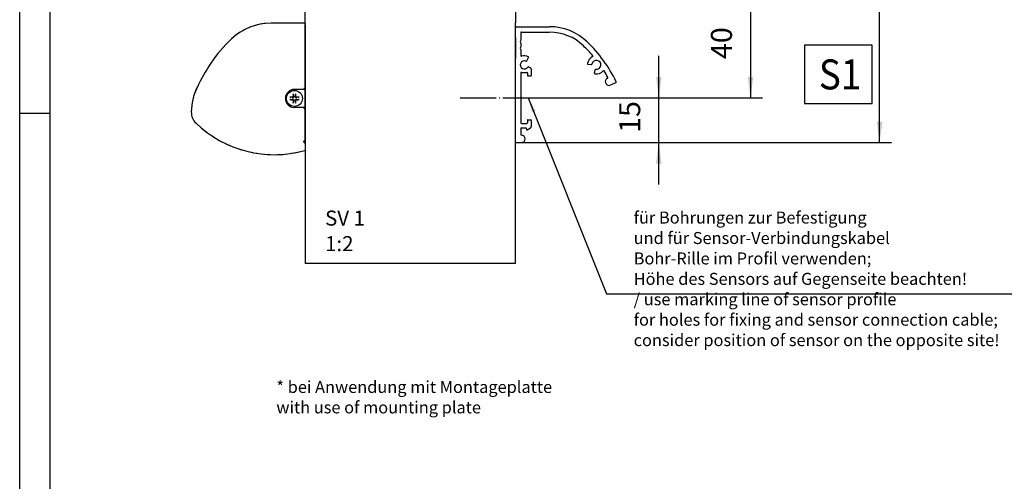
# Model space of a CAD drawing. Units: inches. Extents: x 0 to 857, y 0 to 584.
# Drawn here: x 0 to 164, y 377 to 454 of the extents above; entities that cross this region are included whole.
import ezdxf

# ---------------------------------------------------------------- set-up
doc = ezdxf.new("R2010")
doc.units = ezdxf.units.IN
doc.linetypes.add('DOT_CENTER', pattern=[14, 12, -1, 0, -1])
doc.layers.add('1', color=7, linetype='Continuous')
doc.styles.add('CONVERTER_11', font='txt.shx', dxfattribs={"width": 0.9})
doc.dimstyles.new('ME10_DIM_40', dxfattribs={"dimtxt": 7, "dimasz": 7, "dimexe": 4, "dimexo": 0, "dimgap": 4, "dimtad": 1, "dimdec": 0, "dimdsep": 46, "dimtxsty": 'CONVERTER_11', "dimsah": 1, "dimcen": 0.09, "dimclrd": 3, "dimclre": 3, "dimclrt": 4, "dimadec": 0, "dimazin": 0, "dimtfac": 1, "dimtdec": 4, "dimtix": 1, "dimtmove": 0, "dimatfit": 3, "dimfxl": 0, "dimtolj": 1, "dimtzin": 0, "dimarcsym": 0})
doc.dimstyles.new('ME10_DIM_41', dxfattribs={"dimtxt": 10, "dimasz": 7, "dimexe": 4, "dimexo": 0, "dimgap": 4, "dimtad": 1, "dimdec": 0, "dimdsep": 46, "dimtxsty": 'CONVERTER_11', "dimsah": 1, "dimcen": 0.09, "dimclrd": 3, "dimclre": 3, "dimclrt": 4, "dimadec": 0, "dimazin": 0, "dimtfac": 1, "dimtdec": 4, "dimtix": 1, "dimtmove": 0, "dimatfit": 3, "dimfxl": 0, "dimtolj": 1, "dimtzin": 0, "dimarcsym": 0})
doc.dimstyles.new('ME10_DIM_48', dxfattribs={"dimtxt": 7, "dimasz": 7, "dimexe": 4, "dimexo": 0, "dimgap": 4, "dimtad": 1, "dimdec": 0, "dimdsep": 46, "dimtxsty": 'CONVERTER_11', "dimsah": 1, "dimcen": 0.09, "dimclrd": 3, "dimclre": 3, "dimclrt": 4, "dimadec": 0, "dimazin": 0, "dimtfac": 1, "dimtdec": 4, "dimtix": 1, "dimtmove": 0, "dimatfit": 3, "dimfxl": 0, "dimtolj": 1, "dimtzin": 0, "dimarcsym": 0})
doc.dimstyles.get("Standard").update_dxf_attribs({"dimtxt": 0.18, "dimasz": 0.18, "dimexe": 0.18, "dimexo": 0.0625, "dimgap": 0.09, "dimtad": 0, "dimtih": 1, "dimtoh": 1, "dimdec": 4, "dimzin": 0, "dimdsep": 46, "dimtxsty": 'Standard', "dimcen": 0.09, "dimadec": 0, "dimazin": 0, "dimtfac": 1, "dimtdec": 4, "dimtofl": 0, "dimtmove": 0, "dimatfit": 3, "dimfxl": 0, "dimtolj": 1, "dimtzin": 0, "dimarcsym": 0})

# ---------------------------------------------------------------- blocks, each defined once
blk = doc.blocks.new('SPAX-SCHRAUBE_SENKKOPF_4x30_1_1_1_1_1__125', base_point=(166.84, 880.88))
at = {"color": 1, "linetype": 'Continuous'}
for p, q in [((166.84, 880.98), (166.84, 881.18)), ((166.94, 880.88), (166.94, 881.28))]:
    blk.add_line(p, q, dxfattribs=at)
blk = doc.blocks.new('70502-2-0572-EZ912__126', base_point=(165.14, 866.18))
at = {"color": 3, "linetype": 'Continuous'}
blk.add_line((165.14, 894.31), (165.14, 904.48), dxfattribs=at)
at = {"color": 1, "linetype": 'Continuous'}
for p, q in [((165.44, 904.78), (176.54, 904.78)), ((166.94, 902.78), (166.94, 900.31)), ((167.14, 902.98), (176.54, 902.98)), ((166.94, 899.25), (166.94, 898.11)), ((166.94, 897.05), (166.94, 895.12)), ((168.91, 893.41), (169.54, 894.5)), ((189.35, 892.26), (190.46, 892.19)), ((166.94, 889.38), (166.94, 881.28)), ((167.14, 889.58), (168.94, 889.58)), ((169.14, 889.38), (169.14, 888.58)), ((169.55, 891.42), (170.19, 891.05)), ((170.44, 890.62), (170.44, 888.58)), ((191.48, 889.36), (191.74, 890.44)), ((169.34, 888.38), (170.24, 888.38)), ((195.77, 887.6), (195.85, 887.64)), ((196.91, 885.37), (198.62, 886.18)), ((165.34, 881.08), (165.14, 881.28)), ((165.34, 881.08), (165.14, 880.88)), ((166.74, 881.08), (166.94, 881.28)), ((166.74, 881.08), (166.94, 880.88)), ((166.94, 880.88), (166.94, 872.78)), ((167.14, 872.58), (168.94, 872.58)), ((169.14, 873.58), (169.14, 872.78)), ((169.34, 873.78), (170.24, 873.78)), ((170.44, 873.58), (170.44, 871.54)), ((166.94, 870.88), (166.94, 868.88)), ((167.14, 871.08), (168.74, 871.08)), ((168.74, 871.08), (168.9, 870.48)), ((168.9, 870.48), (169.1, 870.48)), ((169.1, 870.48), (170.19, 871.11)), ((165.44, 866.18), (167.14, 866.18))]:
    blk.add_line(p, q, dxfattribs=at)
for centre, radius, start, end in [((165.44, 904.48), 0.3, 90, 180), ((167.14, 902.78), 0.2, 90, 180), ((176.54, 886.78), 18, 45.9216, 90), ((176.54, 886.78), 16.2, 45.9216, 90), ((167.79, 899.78), 1, 148.2117, 211.7883), ((158.13, 867.03), 45, 25.564, 46.5664), ((167.79, 897.58), 1, 148.2117, 211.7883), ((158.14, 867.02), 43.2, 40.565, 46.6138), ((168.14, 892.08), 1.35, 67.4137, 327.5586), ((167.14, 895.12), 0.2, 180, 288.2099), ((168.14, 892.08), 3, 64.096, 108.21), ((168.74, 893.51), 0.2, 247.4137, 330), ((169.36, 894.6), 0.2, 330.0001, 64.096), ((192.14, 892.08), 3, 114.7464, 172.2584), ((189.37, 892.46), 0.2, 172.2584, 266.3545), ((190.47, 892.39), 0.2, 266.3545, 349.5981), ((192.14, 892.08), 1.5, 263.1108, 169.5982), ((190.8, 894.98), 0.2, 294.7464, 40.5348), ((167.14, 889.38), 0.2, 90, 180), ((168.94, 889.38), 0.2, 0, 90), ((169.45, 891.25), 0.2, 60, 147.5586), ((169.94, 890.62), 0.5, 360, 60), ((191.68, 889.32), 0.2, 166.3545, 260.4505), ((192.14, 892.08), 3, 260.4505, 317.9625), ((191.94, 890.39), 0.2, 83.1107, 166.3544), ((194.52, 889.94), 0.2, 32.1741, 137.9625), ((158.13, 867.04), 43.2, 28.8983, 32.1742), ((169.34, 888.58), 0.2, 180, 270), ((170.24, 888.58), 0.2, 270, 360), ((196.34, 886.49), 1.25, 116.9696, 296.9696), ((195.77, 887.82), 0.2, 295.3001, 28.8979), ((198.54, 886.36), 0.2, 295.2998, 25.5555), ((167.14, 872.78), 0.2, 180, 270), ((168.94, 872.78), 0.2, 270, 360), ((169.34, 873.58), 0.2, 90, 180), ((170.24, 873.58), 0.2, 360, 90), ((167.14, 870.88), 0.2, 90, 180), ((169.94, 871.54), 0.5, 300.0001, 0), ((165.44, 866.48), 0.3, 180, 270), ((167.14, 868.88), 0.2, 180, 270), ((167.14, 867.43), 1.25, 270, 90)]:
    blk.add_arc(centre, radius, start, end, dxfattribs=at)
at = {"layer": '1', "color": 3, "linetype": 'DOT_CENTER'}
blk.add_line((146.75, 881.08), (167.94, 881.08), dxfattribs=at)
blk = doc.blocks.new('70106-ep07-80-20__127', base_point=(165.14, 866.18))
for name, p in [('70502-2-0572-EZ912__126', (165.14, 866.18)), ('SPAX-SCHRAUBE_SENKKOPF_4x30_1_1_1_1_1__125', (166.84, 880.88))]:
    blk.add_blockref(name, p)
blk = doc.blocks.new('70502-2-0572-EZ942__128', base_point=(94.54, 866.18))
at = {"color": 3, "linetype": 'Continuous'}
blk.add_line((95.14, 894.31), (95.14, 904.48), dxfattribs=at)
at = {"color": 1, "linetype": 'Continuous'}
blk.add_lwpolyline([(95.14, 866.47, 1), (94.54, 866.49, 1)], format="xyb", close=True, dxfattribs=at)
blk = doc.blocks.new('Linsensenk-Blechschr-DIN7983-2_9x13__129', base_point=(88.89, 878.24))
at = {"color": 1, "linetype": 'Continuous'}
for p, q in [((91.14, 882.37), (91.15, 882.44)), ((91.15, 882.44), (91.15, 882.47)), ((91.94, 882.47), (91.94, 882.43)), ((91.94, 882.43), (91.94, 882.37)), ((89.96, 881.28), (90.01, 881.29)), ((89.99, 880.49), (89.96, 880.5)), ((90.06, 880.49), (89.99, 880.49)), ((90.01, 881.29), (90.06, 881.29)), ((90.06, 881.29), (90.12, 881.29)), ((90.09, 880.49), (90.06, 880.49)), ((90.13, 880.49), (90.09, 880.49)), ((90.12, 881.29), (90.15, 881.29)), ((90.19, 880.5), (90.13, 880.49)), ((90.15, 881.29), (90.19, 881.28)), ((90.97, 881.16), (90.19, 881.28)), ((90.19, 880.5), (90.97, 880.62)), ((91.01, 881.16), (90.84, 881.32)), ((91.01, 880.62), (90.84, 880.46)), ((91.01, 881.16), (90.97, 881.16)), ((90.97, 880.62), (91.01, 880.62)), ((91.11, 881.2), (91.01, 881.16)), ((91.01, 880.62), (91.11, 880.58)), ((91.11, 881.59), (91.02, 881.41)), ((91.2, 881.23), (91.02, 881.41)), ((91.2, 880.55), (91.02, 880.37)), ((91.02, 880.37), (91.11, 880.19)), ((91.28, 881.42), (91.11, 881.59)), ((91.2, 881.23), (91.11, 881.2)), ((91.11, 880.58), (91.2, 880.55)), ((91.28, 880.36), (91.11, 880.19)), ((91.14, 882.34), (91.14, 882.37)), ((91.14, 879.41), (91.15, 879.47)), ((91.15, 879.35), (91.14, 879.41)), ((91.15, 882.3), (91.14, 882.34)), ((91.15, 882.24), (91.15, 882.3)), ((91.15, 882.24), (91.27, 881.47)), ((91.27, 880.31), (91.15, 879.54)), ((91.15, 879.5), (91.15, 879.54)), ((91.15, 879.47), (91.15, 879.5)), ((91.15, 879.31), (91.15, 879.35)), ((91.23, 881.31), (91.2, 881.23)), ((91.2, 880.55), (91.24, 880.45)), ((91.28, 881.42), (91.23, 881.31)), ((91.24, 880.45), (91.28, 880.36)), ((91.27, 881.47), (91.28, 881.42)), ((91.28, 880.36), (91.27, 880.31)), ((91.81, 881.47), (91.93, 882.24)), ((91.81, 881.42), (91.98, 881.59)), ((91.81, 881.42), (91.81, 881.47)), ((91.85, 881.33), (91.81, 881.42)), ((91.81, 880.36), (91.86, 880.47)), ((91.81, 880.36), (91.98, 880.19)), ((91.81, 880.31), (91.81, 880.36)), ((91.93, 879.54), (91.81, 880.31)), ((91.89, 881.23), (91.85, 881.33)), ((91.86, 880.47), (91.89, 880.55)), ((91.89, 881.23), (92.06, 881.41)), ((91.98, 881.2), (91.89, 881.23)), ((91.89, 880.55), (91.98, 880.58)), ((91.89, 880.55), (92.06, 880.37)), ((91.94, 882.28), (91.93, 882.24)), ((91.93, 879.54), (91.94, 879.48)), ((91.94, 882.37), (91.94, 882.31)), ((91.94, 882.31), (91.94, 882.28)), ((91.94, 879.48), (91.94, 879.44)), ((91.94, 879.44), (91.94, 879.41)), ((91.94, 879.41), (91.94, 879.34)), ((91.94, 879.34), (91.94, 879.31)), ((92.06, 881.41), (91.98, 881.59)), ((92.07, 881.16), (91.98, 881.2)), ((91.98, 880.58), (92.07, 880.62)), ((91.98, 880.19), (92.06, 880.37)), ((92.07, 881.16), (92.24, 881.32)), ((92.12, 881.16), (92.07, 881.16)), ((92.07, 880.62), (92.24, 880.46)), ((92.07, 880.62), (92.12, 880.62)), ((92.9, 881.28), (92.12, 881.16)), ((92.12, 880.62), (92.9, 880.5)), ((92.9, 881.28), (92.95, 881.29)), ((92.94, 880.49), (92.9, 880.5)), ((92.96, 880.49), (92.94, 880.49)), ((92.95, 881.29), (92.99, 881.29)), ((93.03, 880.49), (92.96, 880.49)), ((92.99, 881.29), (93.03, 881.29)), ((93.03, 881.29), (93.09, 881.29)), ((93.08, 880.49), (93.03, 880.49)), ((93.13, 880.5), (93.08, 880.49)), ((93.09, 881.29), (93.13, 881.28))]:
    blk.add_line(p, q, dxfattribs=at)
blk.add_circle((91.54, 880.89), 2.65, dxfattribs=at)
for start, end in [(155.0858, 204.9142), (65.0858, 114.9142), (245.0858, 294.9142), (335.0858, 24.9142)]:
    blk.add_arc((91.54, 880.89), 0.635, start, end, dxfattribs=at)
for points in [[(91.15, 882.47), (91.13, 882.04), (91.11, 881.59)], [(91.98, 881.59), (91.96, 882.04), (91.94, 882.47)], [(90.84, 881.32), (90.39, 881.31), (89.96, 881.28)], [(89.96, 880.5), (90.39, 880.47), (90.84, 880.46)], [(91.02, 881.41), (90.93, 881.37), (90.84, 881.32)], [(90.84, 880.46), (90.93, 880.41), (91.02, 880.37)], [(91.11, 880.19), (91.13, 879.74), (91.15, 879.31)], [(91.94, 879.31), (91.96, 879.74), (91.98, 880.19)], [(92.24, 881.32), (92.15, 881.37), (92.06, 881.41)], [(92.06, 880.37), (92.15, 880.41), (92.24, 880.46)], [(93.13, 881.28), (92.69, 881.31), (92.24, 881.32)], [(92.24, 880.46), (92.69, 880.47), (93.13, 880.5)]]:
    blk.add_spline(points, degree=3, dxfattribs=at)
blk = doc.blocks.new('70710-1-1024-re-EZ10__130', base_point=(57.18, 862.15))
at = {"color": 1, "linetype": 'Continuous'}
for p, q in [((94.89, 905.96), (83.79, 905.96)), ((94.89, 905.96), (94.95, 905.95)), ((94.95, 905.95), (94.98, 905.95)), ((94.98, 905.95), (95.01, 905.94)), ((95.01, 905.94), (95.04, 905.92)), ((95.04, 905.92), (95.1, 905.88)), ((95.1, 905.88), (95.14, 905.83)), ((95.14, 904.58), (95.14, 904.78)), ((95.14, 904.58), (95.14, 904.48)), ((95.14, 904.48), (95.14, 894.31)), ((95.14, 881.28), (95.14, 894.31)), ((95.09, 883.89), (91.54, 883.89)), ((94.72, 884.35), (94.76, 884.31)), ((94.76, 884.31), (94.87, 884.2)), ((94.87, 884.2), (94.99, 884.07)), ((94.99, 884.07), (95.02, 884.03)), ((95.09, 883.89), (95.02, 884.03)), ((95.09, 883.89), (95.09, 877.89)), ((95.14, 880.88), (95.14, 881.28)), ((95.14, 866.45), (95.14, 880.88)), ((95.09, 877.89), (91.54, 877.89)), ((94.71, 877.46), (94.87, 877.61)), ((94.87, 877.61), (94.93, 877.67)), ((94.93, 877.67), (94.95, 877.69)), ((94.95, 877.69), (94.99, 877.72)), ((94.99, 877.72), (95.01, 877.74)), ((95.09, 877.89), (95.01, 877.74)), ((95.14, 866.11), (95.14, 866.45)), ((95.14, 865.93), (95.14, 866.11)), ((95.01, 863.58), (94.97, 863.57)), ((95.1, 863.65), (95.01, 863.58)), ((95.14, 863.69), (95.1, 863.65))]:
    blk.add_line(p, q, dxfattribs=at)
at = {"color": 3, "linetype": 'Continuous'}
for p, q in [((95.14, 905.61), (95.14, 905.83)), ((95.14, 905.44), (95.14, 905.61)), ((95.14, 905.44), (95.14, 904.78))]:
    blk.add_line(p, q, dxfattribs=at)
at = {"color": 1, "linetype": 'Continuous'}
for centre, radius, start, end in [((83.79, 886.63), 19.33, 90, 133.0417), ((102.24, 866.87), 46.36, 133.0417, 146.2545), ((118.67, 855.89), 66.12, 146.2545, 154.3338), ((76.39, 876.21), 19.21, 154.3338, 179.4392), ((91.54, 880.89), 3, 90, 270), ((62.32, 876.35), 5.14, 179.439, 226.0016), ((84.75, 899.58), 37.43, 225.9981, 285.8472)]:
    blk.add_arc(centre, radius, start, end, dxfattribs=at)
blk = doc.blocks.new('70710-1-1024-li-EZ10__131', base_point=(57.21, 862.22))
at = {"color": 1, "linetype": 'Continuous'}
for p, q in [((79.65, 905.48), (79.08, 905.37)), ((81.42, 905.81), (80.83, 905.7)), ((82.01, 905.85), (81.42, 905.81)), ((94.89, 905.96), (94.96, 905.95)), ((94.96, 905.95), (94.99, 905.94)), ((94.99, 905.94), (95.03, 905.92)), ((95.06, 905.91), (95.14, 905.83)), ((72.62, 902.4), (72.18, 902.04)), ((73.11, 902.71), (72.62, 902.4)), ((74.65, 903.66), (74.15, 903.35)), ((75.17, 903.9), (74.65, 903.66)), ((76.81, 904.65), (76.28, 904.41)), ((77.36, 904.83), (76.81, 904.65)), ((79.08, 905.37), (78.52, 905.2)), ((70.77, 900.91), (70.63, 900.79)), ((70.89, 901.01), (70.77, 900.91)), ((58.51, 883.23), (58.41, 882.91)), ((59.04, 884.45), (58.51, 883.23)), ((57.66, 880.49), (57.61, 880.12)), ((57.93, 881.36), (57.66, 880.49)), ((57.23, 877.65), (57.21, 877.09)), ((57.37, 878.57), (57.23, 877.65)), ((60.13, 871.44), (61.29, 870.42)), ((61.29, 870.42), (62.21, 869.76)), ((64.12, 868.41), (65.05, 867.75)), ((65.05, 867.75), (66.05, 867.22)), ((68.11, 866.11), (69.11, 865.57)), ((69.11, 865.57), (70.17, 865.16)), ((72.34, 864.32), (73.41, 863.91)), ((73.41, 863.91), (74.51, 863.63)), ((76.76, 863.06), (77.88, 862.78)), ((77.88, 862.78), (79.01, 862.64)), ((90.48, 862.64), (91.63, 862.78)), ((91.63, 862.78), (93.15, 863.14)), ((95.01, 863.58), (94.96, 863.57)), ((95.11, 863.65), (95.01, 863.58)), ((95.13, 863.68), (95.11, 863.65)), ((81.31, 862.36), (82.45, 862.22)), ((82.45, 862.22), (83.6, 862.22)), ((85.9, 862.22), (87.06, 862.22)), ((87.06, 862.22), (88.21, 862.36))]:
    blk.add_line(p, q, dxfattribs=at)
blk = doc.blocks.new('70106-ep07-80-10__132', base_point=(57.18, 862.15))
for name, p in [('70710-1-1024-re-EZ10__130', (57.18, 862.15)), ('70710-1-1024-li-EZ10__131', (57.21, 862.22)), ('70502-2-0572-EZ942__128', (94.54, 866.18)), ('Linsensenk-Blechschr-DIN7983-2_9x13__129', (88.89, 878.24))]:
    blk.add_blockref(name, p)
blk = doc.blocks.new('70106-ep07-80__133', base_point=(57.18, 862.15))
for name, p in [('70106-ep07-80-10__132', (57.18, 862.15)), ('70106-ep07-80-20__127', (165.14, 866.18))]:
    blk.add_blockref(name, p)
blk = doc.blocks.new('70106-ep07_90-10-10__177', base_point=(95.14, 894.31))
at = {"color": 1, "linetype": 'Continuous'}
for p, q in [((101.14, 948.28), (95.14, 948.28)), ((95.14, 905.83), (95.14, 948.28)), ((101.14, 933.28), (101.14, 948.28)), ((165.14, 933.28), (101.14, 933.28)), ((165.14, 933.28), (165.14, 906.04)), ((95.14, 904.58), (95.14, 905.83)), ((165.14, 904.88), (165.14, 906.04)), ((95.14, 904.48), (95.14, 904.58)), ((95.14, 894.31), (95.14, 904.48)), ((165.14, 904.48), (165.14, 904.88)), ((165.14, 901.12), (165.14, 894.31))]:
    blk.add_line(p, q, dxfattribs=at)
blk = doc.blocks.new('70106-ep07_90-10__178', base_point=(95.14, 894.31))
blk.add_blockref('70106-ep07_90-10-10__177', (95.14, 894.31))
blk = doc.blocks.new('70106-ep07_90-20__179', base_point=(95.14, 825.92))
at = {"color": 1, "linetype": 'Continuous'}
for p, q in [((95.14, 1098.08), (95.14, 962)), ((165.14, 1098.08), (95.14, 1098.08)), ((165.14, 962), (165.14, 1098.08)), ((95.14, 952.28), (95.14, 962)), ((165.14, 962), (165.14, 954.78)), ((165.14, 954.78), (165.14, 937.28)), ((95.14, 948.28), (95.14, 952.28)), ((113.14, 952.28), (95.14, 952.28)), ((113.14, 937.28), (113.14, 952.28)), ((113.14, 933.28), (113.14, 937.28)), ((165.14, 937.28), (113.14, 937.28)), ((165.14, 937.28), (165.14, 933.28)), ((95.14, 894.31), (95.14, 825.92)), ((165.14, 825.92), (165.14, 894.31))]:
    blk.add_line(p, q, dxfattribs=at)
at = {"color": 3, "linetype": 'Continuous'}
blk.add_line((165.14, 825.92), (95.14, 825.92), dxfattribs=at)
blk = doc.blocks.new('70106-ep07-90__180', base_point=(95.14, 825.92))
for name, p in [('70106-ep07_90-20__179', (95.14, 825.92)), ('70106-ep07_90-10__178', (95.14, 894.31))]:
    blk.add_blockref(name, p)
blk = doc.blocks.new('70106-ep07__181', base_point=(57.18, 825.92))
for name, p in [('70106-ep07-90__180', (95.14, 825.92)), ('70106-ep07-80__133', (57.18, 862.15))]:
    blk.add_blockref(name, p)
blk = doc.blocks.new('*D462')
at = {"layer": '1', "color": 3, "linetype": 'Continuous'}
for p, q in [((212.92, 881.08), (212.92, 895.08)), ((167.94, 881.08), (216.92, 881.08)), ((212.92, 866.18), (212.92, 881.08)), ((165.44, 866.18), (216.92, 866.18)), ((212.92, 852.18), (212.92, 866.18))]:
    blk.add_line(p, q, dxfattribs=at)
at = {"layer": '1', "color": 3}
for points in [[(212, 888.08), (213.85, 888.08), (212.92, 881.08)], [(213.85, 859.18), (212, 859.18), (212.92, 866.18)]]:
    blk.add_solid(points, dxfattribs=at)
at = {"layer": '1', "color": 4, "insert": (208.92, 869.4), "char_height": 7, "attachment_point": 7, "rotation": 90, "line_spacing_factor": 0.60024, "style": 'CONVERTER_11'}
blk.add_mtext('15', dxfattribs=at)
blk = doc.blocks.new('*D463')
at = {"layer": '1', "color": 3, "linetype": 'Continuous'}
for p, q in [((288.58, 954.78), (282.5, 954.78)), ((286.5, 866.18), (286.5, 954.78)), ((165.44, 866.18), (290.5, 866.18))]:
    blk.add_line(p, q, dxfattribs=at)
at = {"layer": '1', "color": 3}
for points in [[(287.43, 947.78), (285.58, 947.78), (286.5, 954.78)], [(285.58, 873.18), (287.43, 873.18), (286.5, 866.18)]]:
    blk.add_solid(points, dxfattribs=at)
at = {"layer": '1', "color": 4, "style": 'CONVERTER_11', "width": 0.9}
blk.add_text('S1', height=10, dxfattribs=at).set_placement((266.25, 883.9))
blk = doc.blocks.new('*D470')
at = {"layer": '1', "color": 3, "linetype": 'Continuous'}
for p, q in [((176.04, 920.78), (247.48, 920.78)), ((243.48, 920.78), (243.48, 881.08)), ((167.94, 881.08), (247.48, 881.08))]:
    blk.add_line(p, q, dxfattribs=at)
at = {"layer": '1', "color": 3}
for points in [[(244.4, 913.78), (242.56, 913.78), (243.48, 920.78)], [(242.56, 888.08), (244.4, 888.08), (243.48, 881.08)]]:
    blk.add_solid(points, dxfattribs=at)
at = {"layer": '1', "color": 4, "insert": (239.48, 894), "char_height": 7, "attachment_point": 7, "rotation": 90, "line_spacing_factor": 0.60024, "style": 'CONVERTER_11'}
blk.add_mtext('40', dxfattribs=at)
blk = doc.blocks.new('a1kl')
at = {"color": 2, "linetype": 'Continuous'}
blk.add_line((0, 0), (0, 584), dxfattribs=at)
at = {"color": 3, "linetype": 'Continuous'}
for p, q in [((5, 579), (5, 20.89)), ((0, 438), (5, 438))]:
    blk.add_line(p, q, dxfattribs=at)
blk = doc.blocks.new('Rahmen__262')
at = {"layer": '1'}
blk.add_blockref('a1kl', (0, 0), dxfattribs=at)
blk = doc.blocks.new('SV1', base_point=(313, 962))
at = {"layer": '1', "color": 4}
blk.add_lwpolyline([(261.504, 898.649), (261.504, 879.149), (284.004, 879.149), (284.004, 898.649)], close=True, dxfattribs=at)
at = {"layer": '1', "color": 3}
blk.add_solid([(171.919, 876.679), (170.697, 876.191), (169.454, 881.079)], dxfattribs=at)
blk.add_blockref('70106-ep07__181', (57.178, 825.921))
at = {"layer": '1', "color": 1, "insert": (101.743, 843.529), "char_height": 5, "attachment_point": 1, "line_spacing_factor": 1.020408, "style": 'CONVERTER_11'}
blk.add_mtext('SV 1\\P1:2', dxfattribs=at)
at = {"layer": '1', "color": 4, "char_height": 4, "attachment_point": 7, "line_spacing_factor": 1.020408, "style": 'CONVERTER_11'}
for s, insert in [('für Bohrungen zur Befestigung\\Pund für Sensor-Verbindungskabel\\PBohr-Rille im Profil verwenden;\\PHöhe des Sensors auf Gegenseite beachten!\\P/ use marking line of sensor profile\\Pfor holes for fixing and sensor connection cable;\\Pconsider position of sensor on the opposite site!', (204.558, 797.131)), ('* bei Anwendung mit Montageplatte\\Pwith use of mounting plate', (85.516, 774.729))]:
    blk.add_mtext(s, dxfattribs=dict(at, insert=insert))
at = {"layer": '1'}
dim = blk.add_linear_dim(base=(286.504, 866.179), p1=(288.578, 954.779), p2=(165.442, 866.179), angle=90, text='S1', dimstyle='ME10_DIM_41', dxfattribs=at)
dim.commit()
dim.dimension.update_dxf_attribs({"geometry": '*D463', "text_midpoint": (272.754, 888.899), "text_rotation": 90})
for base, p2, dimstyle, picture, middle in [((243.478, 920.779), (176.04, 920.779), 'ME10_DIM_48', '*D470', (235.978, 899.253)), ((212.924, 866.179), (165.442, 866.179), 'ME10_DIM_40', '*D462', (205.424, 873.596))]:
    dim = blk.add_linear_dim(base=base, p1=(167.942, 881.079), p2=p2, angle=90, dimstyle=dimstyle, dxfattribs=at)
    dim.commit()
    dim.dimension.update_dxf_attribs({"geometry": picture, "text_midpoint": middle, "text_rotation": 90})
at = {"layer": '1', "color": 3, "linetype": 'Continuous', "has_arrowhead": 0}
blk.add_leader([(169.454, 881.079), (195.505, 815.823), (343.382, 815.823)], dimstyle='Standard', dxfattribs=at)

msp = doc.modelspace()

# ---------------------------------------------------------------- block references
msp.add_blockref('Rahmen__262', (0, 0))
at = {"xscale": 0.5, "yscale": 0.5, "zscale": 0.5}
msp.add_blockref('SV1', (156.5, 481), dxfattribs=at)

doc.saveas('drawing.dxf')
